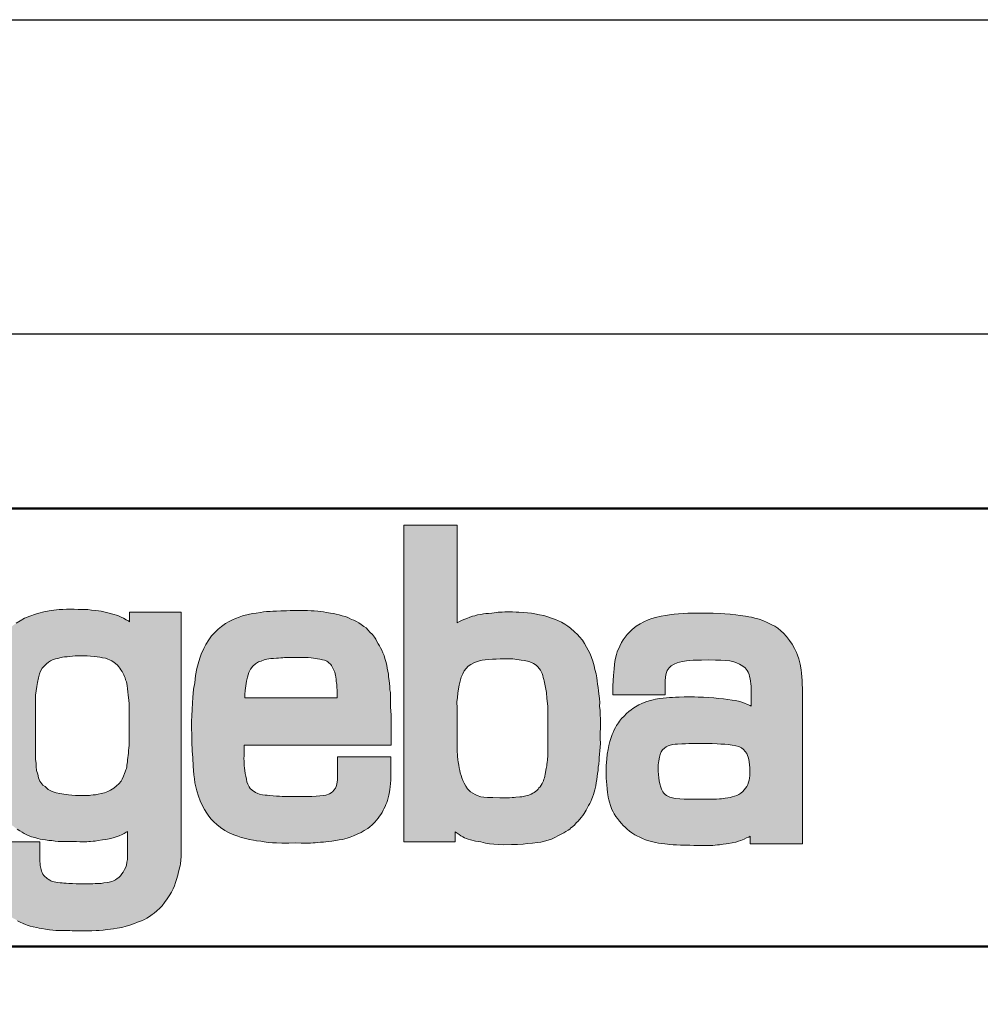
# Model space of a CAD drawing. Units: millimetres. Extents: x 8021 to 12476, y 1878 to 13163.
# Drawn here: x 8546 to 9070, y 4494 to 5032 of the extents above; entities that cross this region are included whole.
import ezdxf

# ---------------------------------------------------------------- set-up
doc = ezdxf.new("R2010")
doc.units = ezdxf.units.MM
doc.linetypes.add('AM_ISO02W050', pattern=[7.5, 6, -1.5])
doc.linetypes.add('AM_ISO02W050x2', pattern=[3.75, 3, -0.75])
for name, color, linetype, lineweight in [('AM_0', 7, 'Continuous', 50), ('AM_3a', 6, 'AM_ISO02W050', 25), ('AM_4', 3, 'Continuous', 25), ('Schriftzug', 50, 'Continuous', 0)]:
    doc.layers.add(name, color=color, linetype=linetype, lineweight=lineweight)
doc.layers.add('AM_VIEWS', color=1, linetype='Continuous', lineweight=25, plot=False)

# ---------------------------------------------------------------- blocks, each defined once
blk = doc.blocks.new('Schriftzug Mageba')
at = {"layer": 'Schriftzug'}
h = blk.add_hatch(color=256, dxfattribs=at)
h.paths.add_polyline_path([(368.47, -2.07), (349.93, -2.07), (349.93, 112.63), (369.15, 112.63), (369.15, 77.2), (370.06, 77.68), (370.82, 78.1), (371.59, 78.45), (372.67, 78.83), (373.75, 79.25), (374.69, 79.6), (375.56, 79.81), (376.6, 80.09), (377.72, 80.3), (378.69, 80.47), (379.6, 80.61), (380.57, 80.68), (381.76, 80.78), (382.56, 80.92), (383.36, 80.99), (384.09, 81.13), (385.45, 81.13), (386.43, 81.24), (387.5, 81.24), (388.41, 81.2), (389.28, 81.2), (390.6, 81.13), (391.58, 81.06), (393.25, 80.99), (394.7, 80.91), (396.05, 80.74), (397.26, 80.49), (399.04, 80.16), (400.56, 79.86), (402.07, 79.4), (403.74, 78.79), (404.76, 78.44), (405.83, 78.02), (406.92, 77.51), (408.16, 76.76), (409.29, 76.08), (410.26, 75.33), (411.65, 74.02), (412.74, 72.97), (413.53, 72.15), (414.54, 70.91), (415.29, 69.75), (416.04, 68.47), (416.68, 67.35), (417.31, 66.07), (417.88, 64.71), (418.34, 63.32), (418.8, 61.71), (419.07, 60.38), (419.46, 58.73), (419.73, 57.28), (419.93, 56.26), (420.03, 55.07), (420.19, 53.81), (420.39, 52.56), (420.49, 51.54), (420.68, 49.81), (420.84, 48.39), (420.78, 47.04), (420.94, 45.5), (420.91, 44.38), (421.1, 41.93), (421.03, 39.38), (420.95, 37.28), (420.95, 35.26), (421.1, 33.61), (420.95, 32.11), (420.87, 30.99), (420.75, 29.57), (420.57, 28.44), (420.57, 27.44), (420.46, 26.11), (420.25, 24.98), (420.19, 23.8), (420.01, 22.68), (419.83, 21.58), (419.72, 20.46), (419.48, 19.32), (419.39, 18.18), (419.01, 16.76), (418.82, 15.96), (418.55, 15.04), (418.23, 14.15), (417.92, 13.44), (417.54, 12.53), (417.19, 11.79), (416.79, 11.09), (416.3, 10.15), (415.9, 9.42), (415.49, 8.73), (415.18, 8.17), (414.66, 7.44), (414.05, 6.7), (413.59, 6.09), (412.89, 5.33), (412.4, 4.87), (411.89, 4.33), (411.66, 3.94), (411.19, 3.64), (410.92, 3.3), (410.38, 2.96), (409.95, 2.56), (409.42, 2.2), (408.48, 1.62), (407.78, 1.14), (407.09, 0.76), (405.9, 0.17), (404.55, -0.54), (403.35, -1.08), (402.17, -1.48), (400.8, -1.85), (399.52, -2.15), (398.25, -2.36), (396.45, -2.55), (394.69, -2.71), (393.07, -2.93), (391.01, -3.02), (388.85, -3.06), (386.02, -3.15), (384.05, -3.06), (380.95, -2.79), (379.47, -2.53), (377.71, -2.12), (375.87, -1.81), (374.08, -1.36), (373.17, -1.06), (372.46, -0.84), (371.87, -0.59), (371.21, -0.23), (370.56, 0.09), (369.89, 0.54), (369.15, 1.09), (368.45, 1.54)])
h.paths.add_polyline_path([(369.17, 46.35), (369.11, 48.67), (369.28, 50.24), (369.48, 51.78), (369.68, 53.3), (369.94, 54.64), (370.24, 56.09), (370.65, 57.62), (371.2, 58.73), (371.74, 59.87), (372.49, 60.75), (373.22, 61.53), (374.13, 62.15), (375.19, 62.74), (376.17, 63.08), (377.23, 63.42), (378.24, 63.73), (379.28, 63.88), (380.39, 63.99), (382, 64.12), (383.29, 64.14), (384.79, 64.17), (386.37, 64.17), (387.91, 64.21), (389.29, 64.17), (390.79, 63.96), (391.6, 63.87), (392.42, 63.74), (393.62, 63.57), (395.12, 63.23), (396.06, 62.93), (396.87, 62.46), (397.77, 61.88), (398.41, 61.29), (398.86, 60.73), (399.31, 60.1), (399.66, 59.62), (399.96, 58.95), (400.17, 58.15), (400.38, 57.49), (400.61, 56.74), (400.72, 56.29), (400.81, 55.62), (400.96, 55.03), (401.15, 53.88), (401.52, 52.02), (401.67, 49.89), (401.88, 47.98), (402.03, 46.89), (402.03, 45.7), (402.03, 29.53), (402.04, 28.68), (401.94, 28.05), (401.86, 27.5), (401.83, 26.79), (401.71, 25.96), (401.62, 25.42), (401.56, 24.94), (401.46, 24.46), (401.35, 23.87), (401.23, 23.04), (401.09, 22.41), (400.97, 21.67), (400.78, 21.12), (400.63, 20.61), (400.41, 20.01), (400.2, 19.49), (399.92, 18.99), (399.65, 18.45), (399.21, 17.88), (398.82, 17.45), (398.47, 17), (397.99, 16.47), (397.57, 16.13), (397.04, 15.79), (396.56, 15.51), (395.93, 15.19), (395.13, 14.86), (394.53, 14.7), (393.55, 14.41), (392.59, 14.22), (391.87, 14.17), (390.43, 14.08), (389.79, 14.03), (389.09, 13.95), (388.17, 13.88), (386.38, 13.87), (384.62, 13.9), (382.1, 13.94), (380.18, 13.98), (378.88, 14.14), (377.74, 14.26), (376.44, 14.73), (375.66, 15.08), (374.83, 15.59), (374.01, 16.03), (373.42, 16.65), (372.96, 17.13), (372.37, 18.1), (371.71, 19.13), (371.24, 20.16), (370.84, 21.13), (370.65, 21.97), (370.28, 22.94), (370.18, 23.79), (369.93, 24.69), (369.77, 25.66), (369.59, 26.85), (369.44, 27.61), (369.31, 28.93), (369.17, 31.14)], flags=16)
h = blk.add_hatch(color=256, dxfattribs=at)
h.paths.add_polyline_path([(206.03, 74.3), (205, 73.16), (203.86, 71.68), (202.98, 70.39), (201.92, 68.72), (201.03, 67.08), (200.16, 64.96), (199.45, 62.84), (198.98, 60.75), (198.55, 58.71), (198.08, 56.51), (197.84, 54.12), (197.57, 51.92), (197.49, 49.72), (197.29, 46.58), (197.25, 44.37), (197.17, 41.16), (197.29, 38.39), (197.41, 35.42), (197.33, 33.09), (197.43, 30.71), (197.59, 28.52), (197.79, 26.27), (197.98, 24.38), (198.37, 22.16), (198.72, 20.23), (199.28, 18.03), (199.67, 16.63), (200.19, 15.15), (200.74, 13.81), (201.43, 12.2), (202.25, 10.6), (203.44, 8.81), (204.44, 7.47), (205.53, 6.26), (206.51, 5.29), (207.27, 4.53), (208, 3.94), (209.07, 3.12), (209.92, 2.46), (210.9, 1.86), (211.67, 1.39), (212.45, 0.93), (213.4, 0.42), (214.18, 0.11), (215.08, -0.21), (215.63, -0.38), (216.24, -0.57), (217.38, -0.84), (218.28, -1.08), (219.23, -1.23), (220.13, -1.37), (221.37, -1.54), (222.46, -1.64), (223.7, -1.79), (224.72, -1.91), (225.69, -1.93), (226.63, -1.95), (227.83, -1.97), (229.26, -1.95), (230.24, -1.99), (231.36, -1.99), (232.56, -2.03), (233.62, -2.03), (234.66, -2.05), (235.16, -2.03), (235.84, -1.99), (236.45, -1.93), (237.38, -1.87), (238.09, -1.81), (239.22, -1.63), (240.76, -1.41), (242.04, -1.23), (243.25, -0.97), (244.6, -0.6), (245.78, -0.28), (246.87, 0.09), (247.86, 0.53), (248.63, 0.97), (249.33, 1.41), (249.79, 1.66), (249.79, -8.48), (249.62, -9.42), (249.42, -10.53), (249.22, -11.22), (248.76, -12.16), (248.27, -13.05), (247.79, -13.7), (247.34, -14.38), (246.69, -14.95), (246.16, -15.42), (245.45, -15.8), (244.77, -16.25), (244.12, -16.45), (243.2, -16.69), (242.43, -16.87), (241.31, -16.99), (240.36, -17.13), (239.35, -17.22), (238.14, -17.22), (237.28, -17.28), (236.4, -17.25), (235.24, -17.31), (234, -17.31), (232.76, -17.28), (231.28, -17.25), (229.92, -17.19), (228.62, -17.13), (227.66, -17.1), (226.84, -17.03), (226.24, -16.98), (225.42, -16.94), (224.55, -16.84), (223.29, -16.6), (222.6, -16.43), (222.04, -16.21), (221.68, -16.02), (221.15, -15.63), (220.76, -15.42), (220.47, -15.15), (219.87, -14.62), (219.56, -14.26), (219.24, -13.75), (218.95, -13.2), (218.76, -12.69), (218.59, -12.16), (218.47, -11.61), (218.35, -11.18), (218.28, -10.62), (218.21, -9.95), (218.16, -9.25), (218.12, -8.6), (218.12, -2.13), (199.13, -2.13), (199.13, -10.61), (199.22, -12.8), (199.4, -14.83), (199.59, -15.71), (199.66, -16.85), (199.88, -17.83), (200.14, -18.71), (200.43, -19.55), (200.87, -20.51), (201.42, -21.82), (202.08, -23.03), (202.48, -23.73), (203.17, -24.75), (204.16, -25.88), (205.12, -26.87), (205.92, -27.7), (206.47, -28.19), (207.13, -28.82), (207.79, -29.36), (208.58, -29.83), (209.36, -30.24), (210.04, -30.67), (211.02, -31.16), (212.06, -31.71), (212.94, -32.08), (213.48, -32.27), (214.56, -32.59), (215.67, -32.86), (216.96, -33.13), (217.82, -33.31), (218.88, -33.53), (220.14, -33.74), (221.59, -33.92), (222.76, -34.1), (223.88, -34.16), (224.81, -34.19), (226.23, -34.19), (227.97, -34.22), (229.01, -34.23), (229.82, -34.26), (233.67, -34.26), (235.26, -34.32), (236.92, -34.29), (238.45, -34.23), (239.58, -34.2), (241.08, -34.11), (242.42, -33.87), (243.71, -33.71), (244.83, -33.54), (246.15, -33.31), (247.74, -33.05), (249.33, -32.68), (250.65, -32.32), (252.33, -31.69), (253.52, -31.23), (254.94, -30.64), (255.94, -30.24), (256.86, -29.68), (257.85, -29.15), (258.81, -28.46), (259.54, -27.89), (260.42, -27.12), (261.55, -26.12), (262.35, -25.28), (263.23, -24.07), (264.16, -22.75), (264.96, -21.6), (265.81, -20.26), (266.4, -19.13), (266.85, -18.05), (267.24, -16.84), (267.57, -15.78), (268.05, -14.13), (268.34, -12.97), (268.56, -12.15), (268.72, -11.44), (268.85, -10.8), (269.01, -10.06), (269.2, -8.68), (269.28, -7.35), (269.28, 81.1), (250.55, 81.1), (250.55, 77.64), (250.16, 77.91), (249.31, 78.37), (248.36, 78.96), (247.54, 79.35), (246.29, 79.84), (244.52, 80.33), (243.15, 80.79), (241.8, 81.15), (240.31, 81.41), (239.34, 81.57), (238.23, 81.76), (236.8, 81.89), (235.51, 82.02), (234.37, 82.07), (233.02, 82.1), (231.97, 82.13), (230.57, 82.15), (227.71, 82.15), (226.42, 82.07), (225.08, 82.02), (223.14, 81.87), (221.51, 81.64), (219.57, 81.22), (217.71, 80.77), (216.49, 80.42), (214.51, 79.63), (212.61, 78.94), (210.97, 77.95), (209.49, 77.12), (207.81, 75.82)])
h.paths.add_polyline_path([(221.27, 62.95), (221.99, 63.44), (222.74, 63.82), (223.75, 64.19), (224.58, 64.38), (225.36, 64.6), (226.3, 64.79), (227.09, 64.9), (227.99, 64.98), (228.93, 65.09), (229.94, 65.17), (230.95, 65.24), (231.93, 65.28), (233.01, 65.32), (234.03, 65.28), (235.19, 65.24), (236.43, 65.2), (237.74, 65.09), (238.87, 64.94), (239.88, 64.83), (240.85, 64.6), (241.83, 64.42), (242.69, 64.14), (243.38, 63.86), (244.16, 63.45), (244.96, 62.92), (245.51, 62.48), (246.18, 61.93), (246.76, 61.32), (247.06, 60.85), (247.48, 60.19), (247.87, 59.58), (248.25, 58.86), (248.48, 58.41), (248.78, 57.83), (248.95, 57.28), (249.17, 56.59), (249.42, 55.9), (249.58, 55.21), (249.72, 54.43), (249.83, 53.45), (249.97, 52.09), (250.08, 51.13), (250.22, 50.02), (250.29, 49.27), (250.43, 47.95), (250.43, 33.98), (250.44, 32.85), (250.33, 31.93), (250.22, 31.04), (250.16, 30.05), (250.07, 29.14), (249.98, 28.46), (249.9, 27.64), (249.81, 26.9), (249.71, 26.28), (249.64, 25.63), (249.55, 25.12), (249.46, 24.54), (249.23, 23.94), (249.02, 23.32), (248.78, 22.66), (248.41, 21.68), (247.92, 20.61), (247.51, 19.87), (246.69, 18.93), (245.87, 18.15), (244.88, 17.41), (243.69, 16.63), (242.7, 16.18), (241.51, 15.68), (240.28, 15.4), (239.17, 15.19), (238.23, 14.99), (237.36, 14.89), (236.58, 14.79), (236.06, 14.74), (235.16, 14.67), (234.18, 14.67), (233.36, 14.69), (232.11, 14.67), (230.98, 14.69), (229.68, 14.84), (228.5, 14.89), (227.75, 15.04), (226.8, 15.14), (225.3, 15.4), (224.03, 15.62), (222.97, 16.07), (222.14, 16.4), (221.15, 16.9), (219.98, 17.95), (219.15, 18.5), (218.1, 19.94), (217.66, 21.1), (217.33, 22.43), (216.94, 23.7), (216.77, 25.2), (216.72, 26.47), (216.5, 27.69), (216.52, 28.47), (216.53, 28.96), (216.53, 49.37), (216.58, 51.07), (216.81, 52.64), (217.07, 54.19), (217.26, 55.63), (217.64, 57.37), (218.01, 58.72), (218.39, 59.73), (218.99, 60.78), (219.7, 61.6), (220.52, 62.35)], flags=16)
h = blk.add_hatch(color=256, dxfattribs=at)
h.paths.add_polyline_path([(325.74, 50.04), (292.34, 50.04), (292.34, 51.28), (292.46, 52.72), (292.7, 54.46), (292.95, 56.07), (293.25, 57.53), (293.78, 59.21), (294.4, 60.43), (295.2, 61.51), (296.18, 62.44), (297.28, 63.06), (298.24, 63.4), (299.36, 63.81), (300.32, 64.03), (301.06, 64.17), (301.78, 64.31), (302.74, 64.38), (303.74, 64.44), (304.56, 64.49), (305.32, 64.54), (306.13, 64.57), (306.65, 64.63), (307.42, 64.63), (315.2, 64.66), (316.32, 64.61), (317.18, 64.48), (318.03, 64.34), (318.63, 64.24), (319.48, 64.06), (319.97, 63.98), (320.48, 63.85), (321.16, 63.66), (321.53, 63.54), (322.03, 63.33), (322.35, 63.11), (322.65, 62.89), (322.9, 62.65), (323.17, 62.41), (323.42, 62.12), (323.66, 61.8), (323.96, 61.26), (324.18, 60.86), (324.43, 60.4), (324.67, 59.86), (324.86, 59.34), (325, 58.83), (325.17, 58.21), (325.27, 57.64), (325.39, 56.69), (325.44, 56.04), (325.49, 55.56), (325.57, 54.88), (325.64, 53.82), (325.71, 52.84), (325.74, 51.91), (325.73, 50.81)], flags=16)
h.paths.add_polyline_path([(325.92, 28.72), (345.13, 28.72), (345.13, 20.23), (345.08, 19.1), (344.98, 17.82), (344.83, 16.89), (344.73, 16.01), (344.48, 14.88), (344.24, 13.84), (343.96, 12.93), (343.72, 12.17), (343.42, 11.45), (343.11, 10.75), (342.69, 9.93), (342.39, 9.35), (341.99, 8.59), (341.57, 7.87), (341.02, 7.2), (340.56, 6.53), (339.96, 5.8), (339.36, 5.06), (338.37, 4.08), (337.59, 3.4), (336.85, 2.76), (335.56, 2.04), (334.4, 1.3), (333.04, 0.65), (331.72, 0.14), (330.47, -0.36), (329.35, -0.77), (327.72, -1.18), (326.5, -1.38), (325.27, -1.62), (323.85, -1.86), (322.57, -1.99), (321.68, -2.09), (320.81, -2.19), (319.77, -2.23), (318.76, -2.33), (317.82, -2.4), (317.1, -2.5), (316.08, -2.59), (314.18, -2.57), (312.7, -2.57), (310.7, -2.5), (308.22, -2.6), (305.67, -2.54), (303.77, -2.43), (302.35, -2.4), (300.82, -2.27), (299.36, -2.13), (298.11, -1.89), (296.51, -1.69), (295.43, -1.51), (293.95, -1.21), (292.69, -0.87), (291.03, -0.49), (289.75, -0.01), (288.33, 0.47), (286.69, 1.22), (285.08, 2), (283.53, 3.12), (282.22, 4.17), (281.09, 5.21), (280.18, 6.12), (279.32, 7.17), (278.52, 8.34), (277.74, 9.58), (276.91, 11.18), (276.18, 12.83), (275.56, 14.47), (274.97, 16.41), (274.61, 17.88), (274.24, 19.23), (274.06, 20.73), (273.88, 22.23), (273.59, 25.35), (273.45, 28.3), (273.23, 30.93), (273.18, 34.14), (273.14, 36.42), (273.05, 39.36), (272.96, 41.64), (273.14, 43.51), (273.22, 45.85), (273.38, 48.28), (273.49, 50.22), (273.75, 53.17), (274.17, 55.54), (274.49, 58.18), (274.91, 60.65), (275.38, 62.34), (276.02, 64.49), (276.54, 65.92), (277.44, 67.89), (278.18, 69.34), (279.23, 71.03), (280.28, 72.55), (281.33, 73.63), (282.61, 74.99), (283.86, 75.86), (285.28, 76.98), (286.64, 77.72), (287.89, 78.3), (288.97, 78.77), (290.29, 79.28), (291.47, 79.72), (293.98, 80.39), (295.23, 80.59), (296.41, 80.76), (297.94, 81.02), (299.06, 81.17), (300.18, 81.29), (301.44, 81.37), (302.49, 81.46), (303.8, 81.51), (305.32, 81.56), (306.28, 81.61), (307.43, 81.64), (308.79, 81.69), (309.94, 81.71), (310.93, 81.74), (312.62, 81.71), (314.03, 81.69), (314.98, 81.66), (316.3, 81.63), (317.46, 81.57), (318.81, 81.5), (319.81, 81.31), (320.75, 81.25), (321.94, 80.99), (323.36, 80.73), (324.42, 80.57), (325.36, 80.35), (326.48, 80.09), (327.61, 79.8), (328.64, 79.51), (329.35, 79.25), (330.13, 78.93), (330.96, 78.51), (331.8, 78.16), (332.7, 77.7), (333.54, 77.19), (334.46, 76.64), (335.45, 75.97), (336.2, 75.38), (336.98, 74.61), (337.57, 73.88), (338.53, 73), (339.23, 72.04), (339.71, 71.34), (340.14, 70.51), (340.65, 69.68), (341.13, 68.96), (341.45, 68.24), (341.88, 67.3), (342.29, 66.34), (342.73, 65.36), (342.99, 64.37), (343.32, 63.2), (343.68, 61.88), (343.87, 60.86), (344.09, 59.72), (344.31, 58.66), (344.38, 57.71), (344.53, 56.39), (344.64, 55.26), (344.78, 54.16), (344.86, 52.99), (345.04, 51.96), (345.11, 50.67), (345.07, 48.48), (345.11, 46.72), (345.25, 43.89), (345.3, 42.03), (345.3, 38.88), (345.25, 37.02), (345.25, 35.12), (345.25, 32.89), (292.04, 32.89), (292.04, 29.02), (292, 28.05), (292.06, 27.09), (292.06, 26.3), (292.13, 25.57), (292.19, 24.55), (292.27, 23.79), (292.47, 22.67), (292.66, 21.68), (292.89, 20.63), (293.08, 19.69), (293.42, 18.77), (293.86, 17.88), (294.3, 17.28), (294.98, 16.65), (296.22, 15.76), (296.99, 15.47), (297.66, 15.23), (298.76, 14.98), (299.63, 14.85), (300.45, 14.77), (301.42, 14.66), (302.52, 14.54), (303.75, 14.47), (304.85, 14.43), (305.82, 14.39), (307.21, 14.35), (308.58, 14.32), (310.35, 14.32), (312, 14.32), (313.52, 14.3), (315.02, 14.37), (316.62, 14.35), (318.09, 14.42), (319.51, 14.58), (320.7, 14.68), (321.59, 14.83), (322.93, 15.26), (323.57, 15.72), (324.15, 16.1), (324.6, 16.63), (325.19, 17.36), (325.42, 17.92), (325.67, 18.81), (325.87, 20.41)])
h = blk.add_hatch(color=256, dxfattribs=at)
h.paths.add_polyline_path([(494.22, 52.14), (494.1, 56.3), (493.89, 59.05), (493.69, 60.18), (493.35, 62.24), (492.9, 64.17), (492.44, 65.54), (492.02, 66.45), (491.33, 67.89), (490.46, 69.47), (489.56, 70.88), (488.41, 72.31), (487.3, 73.46), (486.41, 74.37), (485.26, 75.28), (484.15, 75.99), (482.85, 76.68), (481.47, 77.34), (479.92, 78.03), (478.59, 78.53), (476.99, 78.98), (475.74, 79.24), (474.77, 79.42), (473.64, 79.7), (471.68, 79.89), (470.1, 80.11), (468.01, 80.33), (466.13, 80.51), (464.41, 80.61), (461.85, 80.71), (459.15, 80.73), (456.42, 80.75), (452.75, 80.69), (451.01, 80.59), (449.3, 80.51), (447.76, 80.37), (446.12, 80.17), (444.63, 79.95), (443, 79.64), (440.96, 79.2), (439.63, 78.76), (438.31, 78.29), (436.76, 77.62), (435.42, 76.92), (434.05, 75.99), (432.53, 74.8), (431.56, 73.89), (430.72, 72.96), (430.03, 72.05), (429.35, 71.11), (428.71, 70.14), (428.04, 68.8), (427.16, 66.68), (426.89, 65.8), (426.55, 64.44), (426.33, 63.23), (426.21, 62.16), (426.05, 60.55), (425.82, 58.14), (425.72, 56.37), (425.54, 54.35), (425.58, 51.18), (444.55, 51.18), (444.55, 56.16), (444.6, 57.7), (444.84, 58.91), (445.23, 60), (445.95, 60.95), (446.66, 61.64), (447.73, 62.28), (448.8, 62.79), (449.73, 63.03), (450.82, 63.23), (452.17, 63.43), (453.4, 63.58), (454.61, 63.68), (457.63, 63.76), (460.09, 63.82), (462.67, 63.76), (464.7, 63.7), (466.47, 63.56), (467.87, 63.43), (469.32, 63.11), (470.29, 62.77), (471.4, 62.3), (472.57, 61.58), (473.44, 60.91), (474.16, 60), (474.54, 59.34), (474.86, 58.57), (475.06, 57.86), (475.28, 56.99), (475.42, 56.1), (475.56, 55.2), (475.67, 54.33), (475.67, 47.03), (475.26, 47.27), (474.31, 47.72), (473.24, 48.18), (472.3, 48.47), (471, 48.83), (469.87, 49.11), (468.72, 49.29), (467.15, 49.52), (465.58, 49.72), (463.81, 49.88), (462.14, 50.04), (460.16, 50.16), (458.42, 50.26), (456.49, 50.36), (455.18, 50.38), (453.27, 50.44), (451.35, 50.42), (449.53, 50.36), (448.26, 50.32), (447.13, 50.24), (446.05, 50.16), (444.96, 50.08), (443.83, 49.94), (442.42, 49.78), (441.05, 49.56), (440.1, 49.37), (438.75, 48.97), (437.55, 48.57), (436.08, 48.02), (434.91, 47.52), (433.74, 46.87), (432.83, 46.2), (432.2, 45.76), (431.37, 45.07), (430.55, 44.37), (429.7, 43.48), (428.73, 42.55), (428.01, 41.68), (427.58, 41.08), (426.92, 40.07), (426.5, 39.36), (426.03, 38.43), (425.63, 37.48), (425.35, 36.74), (424.98, 35.77), (424.48, 34.29), (424.1, 32.86), (423.81, 31.33), (423.55, 29.69), (423.37, 27.89), (423.19, 25.59), (423.11, 24.34), (423.09, 23.19), (423.11, 22.08), (423.17, 20.99), (423.25, 19.82), (423.35, 18.58), (423.47, 17.17), (423.61, 15.84), (423.73, 15.03), (423.91, 14.12), (424.14, 13.13), (424.38, 12.3), (424.72, 11.07), (425.23, 9.68), (425.65, 8.81), (426.07, 8.06), (426.64, 7.14), (427.24, 6.33), (427.97, 5.38), (428.66, 4.59), (429.34, 3.82), (430.03, 3.18), (430.75, 2.53), (431.56, 1.84), (432.49, 1.14), (433.56, 0.47), (434.26, 0.05), (435.29, -0.44), (436.25, -0.9), (437.42, -1.37), (438.64, -1.77), (440.09, -2.11), (441, -2.27), (442.13, -2.54), (443.2, -2.74), (444.43, -2.86), (445.31, -2.96), (446.06, -3.06), (447.38, -3.16), (448.61, -3.22), (450.09, -3.3), (452.02, -3.34), (453.45, -3.34), (454.9, -3.38), (456.23, -3.39), (457.78, -3.41), (459.1, -3.45), (459.98, -3.45), (460.77, -3.41), (461.72, -3.39), (462.59, -3.32), (463.45, -3.22), (464.14, -3.18), (464.79, -3.06), (465.48, -2.98), (466.55, -2.82), (467.46, -2.7), (468.75, -2.48), (470.06, -2.25), (471.11, -1.89), (471.9, -1.57), (473.09, -1.12), (473.98, -0.68), (474.74, -0.36), (475.23, -0.03), (475.23, -2.8), (494.22, -2.8)])
h.paths.add_polyline_path([(442.61, 18.98), (442.37, 20.07), (442.21, 21.15), (442.04, 22.36), (441.99, 23.5), (441.92, 24.09), (441.94, 24.51), (441.94, 24.54), (442.02, 25.75), (442.18, 27.2), (442.4, 28.54), (442.64, 29.61), (443.01, 30.46), (443.59, 31.27), (444.28, 31.87), (444.89, 32.3), (445.56, 32.64), (446.35, 32.9), (447.3, 33.13), (448.13, 33.25), (448.95, 33.29), (450.52, 33.39), (451.91, 33.46), (453.05, 33.51), (454.43, 33.55), (455.98, 33.59), (457.4, 33.59), (458.81, 33.59), (460.4, 33.55), (461.47, 33.48), (463.27, 33.37), (464.69, 33.35), (466.12, 33.27), (467.28, 33.19), (468.81, 32.98), (470.08, 32.72), (471.13, 32.4), (472.09, 31.95), (472.88, 31.32), (473.51, 30.66), (474.01, 29.94), (474.36, 29.15), (474.59, 28.57), (474.81, 27.7), (474.89, 26.89), (475.03, 25.81), (475.11, 24.67), (475.18, 23.7), (475.18, 22.85), (475.13, 21.95), (474.99, 21.03), (474.89, 20.22), (474.68, 19.49), (474.42, 18.74), (474.03, 17.91), (473.62, 17.32), (473.15, 16.72), (472.58, 16.12), (471.88, 15.55), (471.15, 15.06), (470.48, 14.75), (469.65, 14.46), (468.77, 14.18), (467.99, 14), (467.16, 13.84), (466.22, 13.75), (465.47, 13.63), (464.86, 13.54), (464.14, 13.44), (463.1, 13.41), (461.94, 13.36), (460.69, 13.35), (458.79, 13.32), (457.17, 13.32), (455.76, 13.32), (454.14, 13.37), (451.37, 13.39), (449.84, 13.46), (448.18, 13.65), (447.19, 13.82), (446.18, 14.1), (445.45, 14.43), (445.03, 14.75), (444.56, 15.08), (444.02, 15.6), (443.67, 16.07), (443.18, 17.02), (442.94, 17.73)], flags=16)
for points in [[(368.47, -2.07), (349.93, -2.07), (349.93, 112.63), (369.15, 112.63), (369.15, 77.2), (370.06, 77.68), (370.82, 78.1), (371.59, 78.45), (372.67, 78.83), (373.75, 79.25), (374.69, 79.6), (375.56, 79.81), (376.6, 80.09), (377.72, 80.3), (378.69, 80.47), (379.6, 80.61), (380.57, 80.68), (381.76, 80.78), (382.56, 80.92), (383.36, 80.99), (384.09, 81.13), (385.45, 81.13), (386.43, 81.24), (387.5, 81.24), (388.41, 81.2), (389.28, 81.2), (390.6, 81.13), (391.58, 81.06), (393.25, 80.99), (394.7, 80.91), (396.05, 80.74), (397.26, 80.49), (399.04, 80.16), (400.56, 79.86), (402.07, 79.4), (403.74, 78.79), (404.76, 78.44), (405.83, 78.02), (406.92, 77.51), (408.16, 76.76), (409.29, 76.08), (410.26, 75.33), (411.65, 74.02), (412.74, 72.97), (413.53, 72.15), (414.54, 70.91), (415.29, 69.75), (416.04, 68.47), (416.68, 67.35), (417.31, 66.07), (417.88, 64.71), (418.34, 63.32), (418.8, 61.71), (419.07, 60.38), (419.46, 58.73), (419.73, 57.28), (419.93, 56.26), (420.03, 55.07), (420.19, 53.81), (420.39, 52.56), (420.49, 51.54), (420.68, 49.81), (420.84, 48.39), (420.78, 47.04), (420.94, 45.5), (420.91, 44.38), (421.1, 41.93), (421.03, 39.38), (420.95, 37.28), (420.95, 35.26), (421.1, 33.61), (420.95, 32.11), (420.87, 30.99), (420.75, 29.57), (420.57, 28.44), (420.57, 27.44), (420.46, 26.11), (420.25, 24.98), (420.19, 23.8), (420.01, 22.68), (419.83, 21.58), (419.72, 20.46), (419.48, 19.32), (419.39, 18.18), (419.01, 16.76), (418.82, 15.96), (418.55, 15.04), (418.23, 14.15), (417.92, 13.44), (417.54, 12.53), (417.19, 11.79), (416.79, 11.09), (416.3, 10.15), (415.9, 9.42), (415.49, 8.73), (415.18, 8.17), (414.66, 7.44), (414.05, 6.7), (413.59, 6.09), (412.89, 5.33), (412.4, 4.87), (411.89, 4.33), (411.66, 3.94), (411.19, 3.64), (410.92, 3.3), (410.38, 2.96), (409.95, 2.56), (409.42, 2.2), (408.48, 1.62), (407.78, 1.14), (407.09, 0.76), (405.9, 0.17), (404.55, -0.54), (403.35, -1.08), (402.17, -1.48), (400.8, -1.85), (399.52, -2.15), (398.25, -2.36), (396.45, -2.55), (394.69, -2.71), (393.07, -2.93), (391.01, -3.02), (388.85, -3.06), (386.02, -3.15), (384.05, -3.06), (380.95, -2.79), (379.47, -2.53), (377.71, -2.12), (375.87, -1.81), (374.08, -1.36), (373.17, -1.06), (372.46, -0.84), (371.87, -0.59), (371.21, -0.23), (370.56, 0.09), (369.89, 0.54), (369.15, 1.09), (368.45, 1.54)], [(325.92, 28.72), (345.13, 28.72), (345.13, 20.23), (345.08, 19.1), (344.98, 17.82), (344.83, 16.89), (344.73, 16.01), (344.48, 14.88), (344.24, 13.84), (343.96, 12.93), (343.72, 12.17), (343.42, 11.45), (343.11, 10.75), (342.69, 9.93), (342.39, 9.35), (341.99, 8.59), (341.57, 7.87), (341.02, 7.2), (340.56, 6.53), (339.96, 5.8), (339.36, 5.06), (338.37, 4.08), (337.59, 3.4), (336.85, 2.76), (335.56, 2.04), (334.4, 1.3), (333.04, 0.65), (331.72, 0.14), (330.47, -0.36), (329.35, -0.77), (327.72, -1.18), (326.5, -1.38), (325.27, -1.62), (323.85, -1.86), (322.57, -1.99), (321.68, -2.09), (320.81, -2.19), (319.77, -2.23), (318.76, -2.33), (317.82, -2.4), (317.1, -2.5), (316.08, -2.59), (314.18, -2.57), (312.7, -2.57), (310.7, -2.5), (308.22, -2.6), (305.67, -2.54), (303.77, -2.43), (302.35, -2.4), (300.82, -2.27), (299.36, -2.13), (298.11, -1.89), (296.51, -1.69), (295.43, -1.51), (293.95, -1.21), (292.69, -0.87), (291.03, -0.49), (289.75, -0.01), (288.33, 0.47), (286.69, 1.22), (285.08, 2), (283.53, 3.12), (282.22, 4.17), (281.09, 5.21), (280.18, 6.12), (279.32, 7.17), (278.52, 8.34), (277.74, 9.58), (276.91, 11.18), (276.18, 12.83), (275.56, 14.47), (274.97, 16.41), (274.61, 17.88), (274.24, 19.23), (274.06, 20.73), (273.88, 22.23), (273.59, 25.35), (273.45, 28.3), (273.23, 30.93), (273.18, 34.14), (273.14, 36.42), (273.05, 39.36), (272.96, 41.64), (273.14, 43.51), (273.22, 45.85), (273.38, 48.28), (273.49, 50.22), (273.75, 53.17), (274.17, 55.54), (274.49, 58.18), (274.91, 60.65), (275.38, 62.34), (276.02, 64.49), (276.54, 65.92), (277.44, 67.89), (278.18, 69.34), (279.23, 71.03), (280.28, 72.55), (281.33, 73.63), (282.61, 74.99), (283.86, 75.86), (285.28, 76.98), (286.64, 77.72), (287.89, 78.3), (288.97, 78.77), (290.29, 79.28), (291.47, 79.72), (293.98, 80.39), (295.23, 80.59), (296.41, 80.76), (297.94, 81.02), (299.06, 81.17), (300.18, 81.29), (301.44, 81.37), (302.49, 81.46), (303.8, 81.51), (305.32, 81.56), (306.28, 81.61), (307.43, 81.64), (308.79, 81.69), (309.94, 81.71), (310.93, 81.74), (312.62, 81.71), (314.03, 81.69), (314.98, 81.66), (316.3, 81.63), (317.46, 81.57), (318.81, 81.5), (319.81, 81.31), (320.75, 81.25), (321.94, 80.99), (323.36, 80.73), (324.42, 80.57), (325.36, 80.35), (326.48, 80.09), (327.61, 79.8), (328.64, 79.51), (329.35, 79.25), (330.13, 78.93), (330.96, 78.51), (331.8, 78.16), (332.7, 77.7), (333.54, 77.19), (334.46, 76.64), (335.45, 75.97), (336.2, 75.38), (336.98, 74.61), (337.57, 73.88), (338.53, 73), (339.23, 72.04), (339.71, 71.34), (340.14, 70.51), (340.65, 69.68), (341.13, 68.96), (341.45, 68.24), (341.88, 67.3), (342.29, 66.34), (342.73, 65.36), (342.99, 64.37), (343.32, 63.2), (343.68, 61.88), (343.87, 60.86), (344.09, 59.72), (344.31, 58.66), (344.38, 57.71), (344.53, 56.39), (344.64, 55.26), (344.78, 54.16), (344.86, 52.99), (345.04, 51.96), (345.11, 50.67), (345.07, 48.48), (345.11, 46.72), (345.25, 43.89), (345.3, 42.03), (345.3, 38.88), (345.25, 37.02), (345.25, 35.12), (345.25, 32.89), (292.04, 32.89), (292.04, 29.02), (292, 28.05), (292.06, 27.09), (292.06, 26.3), (292.13, 25.57), (292.19, 24.55), (292.27, 23.79), (292.47, 22.67), (292.66, 21.68), (292.89, 20.63), (293.08, 19.69), (293.42, 18.77), (293.86, 17.88), (294.3, 17.28), (294.98, 16.65), (296.22, 15.76), (296.99, 15.47), (297.66, 15.23), (298.76, 14.98), (299.63, 14.85), (300.45, 14.77), (301.42, 14.66), (302.52, 14.54), (303.75, 14.47), (304.85, 14.43), (305.82, 14.39), (307.21, 14.35), (308.58, 14.32), (310.35, 14.32), (312, 14.32), (313.52, 14.3), (315.02, 14.37), (316.62, 14.35), (318.09, 14.42), (319.51, 14.58), (320.7, 14.68), (321.59, 14.83), (322.93, 15.26), (323.57, 15.72), (324.15, 16.1), (324.6, 16.63), (325.19, 17.36), (325.42, 17.92), (325.67, 18.81), (325.87, 20.41)], [(216.53, 28.96), (216.53, 49.37), (216.58, 51.07), (216.81, 52.64), (217.07, 54.19), (217.26, 55.63), (217.64, 57.37), (218.01, 58.72), (218.39, 59.73), (218.99, 60.78), (219.7, 61.6), (220.52, 62.35), (221.27, 62.95), (221.99, 63.44), (222.74, 63.82), (223.75, 64.19), (224.58, 64.38), (225.36, 64.6), (226.3, 64.79), (227.09, 64.9), (227.99, 64.98), (228.93, 65.09), (229.94, 65.17), (230.95, 65.24), (231.93, 65.28), (233.01, 65.32), (234.03, 65.28), (235.19, 65.24), (236.43, 65.2), (237.74, 65.09), (238.87, 64.94), (239.88, 64.83), (240.85, 64.6), (241.83, 64.42), (242.69, 64.14), (243.38, 63.86), (244.16, 63.45), (244.96, 62.92), (245.51, 62.48), (246.18, 61.93), (246.76, 61.32), (247.06, 60.85), (247.48, 60.19), (247.87, 59.58), (248.25, 58.86), (248.48, 58.41), (248.78, 57.83), (248.95, 57.28), (249.17, 56.59), (249.42, 55.9), (249.58, 55.21), (249.72, 54.43), (249.83, 53.45), (249.97, 52.09), (250.08, 51.13), (250.22, 50.02), (250.29, 49.27), (250.43, 47.95), (250.43, 33.98), (250.44, 32.85), (250.33, 31.93), (250.22, 31.04), (250.16, 30.05), (250.07, 29.14), (249.98, 28.46), (249.9, 27.64), (249.81, 26.9), (249.71, 26.28), (249.64, 25.63), (249.55, 25.12), (249.46, 24.54), (249.23, 23.94), (249.02, 23.32), (248.78, 22.66), (248.41, 21.68), (247.92, 20.61), (247.51, 19.87), (246.69, 18.93), (245.87, 18.15), (244.88, 17.41), (243.69, 16.63), (242.7, 16.18), (241.51, 15.68), (240.28, 15.4), (239.17, 15.19), (238.23, 14.99), (237.36, 14.89), (236.58, 14.79), (236.06, 14.74), (235.16, 14.67), (234.18, 14.67), (233.36, 14.69), (232.11, 14.67), (230.98, 14.69), (229.68, 14.84), (228.5, 14.89), (227.75, 15.04), (226.8, 15.14), (225.3, 15.4), (224.03, 15.62), (222.97, 16.07), (222.14, 16.4), (221.15, 16.9), (219.98, 17.95), (219.15, 18.5), (218.1, 19.94), (217.66, 21.1), (217.33, 22.43), (216.94, 23.7), (216.77, 25.2), (216.72, 26.47), (216.5, 27.69), (216.52, 28.47)], [(325.74, 50.04), (292.34, 50.04), (292.34, 51.28), (292.46, 52.72), (292.7, 54.46), (292.95, 56.07), (293.25, 57.53), (293.78, 59.21), (294.4, 60.43), (295.2, 61.51), (296.18, 62.44), (297.28, 63.06), (298.24, 63.4), (299.36, 63.81), (300.32, 64.03), (301.06, 64.17), (301.78, 64.31), (302.74, 64.38), (303.74, 64.44), (304.56, 64.49), (305.32, 64.54), (306.13, 64.57), (306.65, 64.63), (307.42, 64.63), (315.2, 64.66), (316.32, 64.61), (317.18, 64.48), (318.03, 64.34), (318.63, 64.24), (319.48, 64.06), (319.97, 63.98), (320.48, 63.85), (321.16, 63.66), (321.53, 63.54), (322.03, 63.33), (322.35, 63.11), (322.65, 62.89), (322.9, 62.65), (323.17, 62.41), (323.42, 62.12), (323.66, 61.8), (323.96, 61.26), (324.18, 60.86), (324.43, 60.4), (324.67, 59.86), (324.86, 59.34), (325, 58.83), (325.17, 58.21), (325.27, 57.64), (325.39, 56.69), (325.44, 56.04), (325.49, 55.56), (325.57, 54.88), (325.64, 53.82), (325.71, 52.84), (325.74, 51.91), (325.73, 50.81)]]:
    blk.add_lwpolyline(points, close=True, dxfattribs=at)
for points in [[(269.28, 81.1), (269.28, -7.35), (269.2, -8.68), (269.01, -10.06), (268.85, -10.8), (268.72, -11.44), (268.56, -12.15), (268.34, -12.97), (268.05, -14.13), (267.57, -15.78), (267.24, -16.84), (266.85, -18.05), (266.4, -19.13), (265.81, -20.26), (264.96, -21.6), (264.16, -22.75), (263.23, -24.07), (262.35, -25.28), (261.55, -26.12), (260.42, -27.12), (259.54, -27.89), (258.81, -28.46), (257.85, -29.15), (256.86, -29.68), (255.94, -30.24), (254.94, -30.64), (253.52, -31.23), (252.33, -31.69), (250.65, -32.32), (249.33, -32.68), (247.74, -33.05), (246.15, -33.31), (244.83, -33.54), (243.71, -33.71), (242.42, -33.87), (241.08, -34.11), (239.58, -34.2), (238.45, -34.23), (236.92, -34.29), (235.26, -34.32), (233.67, -34.26), (231.73, -34.26), (229.82, -34.26), (229.01, -34.23), (227.97, -34.22), (226.23, -34.19), (224.81, -34.19), (223.88, -34.16), (222.76, -34.1), (221.59, -33.92), (220.14, -33.74), (218.88, -33.53), (217.82, -33.31), (216.96, -33.13), (215.67, -32.86), (214.56, -32.59), (213.48, -32.27), (212.94, -32.08), (212.06, -31.71), (211.02, -31.16), (210.04, -30.67)], [(199.13, -2.13), (218.12, -2.13), (218.12, -8.6), (218.16, -9.25), (218.21, -9.95), (218.28, -10.62), (218.35, -11.18), (218.47, -11.61), (218.59, -12.16), (218.76, -12.69), (218.95, -13.2), (219.24, -13.75), (219.56, -14.26), (219.87, -14.62), (220.47, -15.15), (220.76, -15.42), (221.15, -15.63), (221.68, -16.02), (222.04, -16.21), (222.6, -16.43), (223.29, -16.6), (223.92, -16.72), (224.55, -16.84), (225.42, -16.94), (226.24, -16.98), (226.84, -17.03), (227.66, -17.1), (228.62, -17.13), (229.92, -17.19), (231.28, -17.25), (232.76, -17.28), (234, -17.31), (235.24, -17.31), (236.4, -17.25), (237.28, -17.28), (238.14, -17.22), (239.35, -17.22), (240.36, -17.13), (241.31, -16.99), (242.43, -16.87), (243.2, -16.69), (244.12, -16.45), (244.77, -16.25), (245.45, -15.8), (246.16, -15.42), (246.69, -14.95), (247.34, -14.38), (247.79, -13.7), (248.27, -13.05), (248.76, -12.16), (249.22, -11.22), (249.42, -10.53), (249.62, -9.42), (249.79, -8.48), (249.79, -7.71), (249.79, 1.66), (249.33, 1.41), (248.63, 0.97), (247.86, 0.53), (246.87, 0.09), (245.78, -0.28), (244.6, -0.6), (243.25, -0.97), (242.04, -1.23), (240.76, -1.41), (239.22, -1.63), (238.09, -1.81), (237.38, -1.87), (236.45, -1.93), (235.84, -1.99), (235.16, -2.03), (234.66, -2.05), (233.62, -2.03), (232.56, -2.03), (231.36, -1.99), (230.24, -1.99), (229.26, -1.95), (227.83, -1.97), (226.63, -1.95), (225.69, -1.93), (224.72, -1.91), (223.7, -1.79), (222.46, -1.64), (221.37, -1.54), (220.13, -1.37), (219.23, -1.23), (218.28, -1.08), (217.38, -0.84), (216.24, -0.57), (215.63, -0.38), (215.08, -0.21), (214.18, 0.11), (213.4, 0.42), (212.45, 0.93), (211.67, 1.39), (210.9, 1.86), (209.92, 2.46)], [(209.49, 77.12), (210.97, 77.95), (212.61, 78.94), (214.51, 79.63), (216.49, 80.42), (217.71, 80.77), (219.57, 81.22), (221.51, 81.64), (223.14, 81.87), (225.08, 82.02), (226.42, 82.07), (227.71, 82.15), (229.11, 82.15), (230.57, 82.15), (231.97, 82.13), (233.02, 82.1), (234.37, 82.07), (235.51, 82.02), (236.8, 81.89), (238.23, 81.76), (239.34, 81.57), (240.31, 81.41), (241.8, 81.15), (243.15, 80.79), (244.52, 80.33), (246.29, 79.84), (247.54, 79.35), (248.36, 78.96), (249.31, 78.37), (250.16, 77.91), (250.55, 77.64)], [(250.55, 77.64), (250.55, 81.1), (269.28, 81.1)], [(475.23, -0.03), (475.23, -2.8), (494.22, -2.8), (494.22, 52.14), (494.1, 56.3), (493.89, 59.05), (493.69, 60.18), (493.35, 62.24), (492.9, 64.17), (492.44, 65.54), (492.02, 66.45), (491.33, 67.89), (490.46, 69.47), (489.56, 70.88), (488.41, 72.31), (487.3, 73.46), (486.41, 74.37), (485.26, 75.28), (484.15, 75.99), (482.85, 76.68), (481.47, 77.34), (479.92, 78.03), (478.59, 78.53), (476.99, 78.98), (475.74, 79.24), (474.77, 79.42), (473.64, 79.7), (471.68, 79.89), (470.1, 80.11), (468.01, 80.33), (466.13, 80.51), (464.41, 80.61), (461.85, 80.71), (459.15, 80.73), (456.42, 80.75), (452.75, 80.69), (451.01, 80.59), (449.3, 80.51), (447.76, 80.37), (446.12, 80.17), (444.63, 79.95), (443, 79.64), (440.96, 79.2), (439.63, 78.76), (438.31, 78.29), (436.76, 77.62), (435.42, 76.92), (434.05, 75.99), (432.53, 74.8), (431.56, 73.89), (430.72, 72.96), (430.03, 72.05), (429.35, 71.11), (428.71, 70.14), (428.04, 68.8), (427.16, 66.68), (426.89, 65.8), (426.55, 64.44), (426.33, 63.23), (426.21, 62.16), (426.05, 60.55), (425.82, 58.14), (425.72, 56.37), (425.54, 54.35), (425.58, 51.24), (425.57, 51.18), (444.55, 51.18), (444.55, 56.16), (444.6, 57.7), (444.84, 58.91), (445.23, 60), (445.95, 60.95), (446.66, 61.64), (447.73, 62.28), (448.8, 62.79), (449.73, 63.03), (450.82, 63.23), (452.17, 63.43), (453.4, 63.58), (454.61, 63.68), (457.63, 63.76), (460.09, 63.82), (462.67, 63.76), (464.7, 63.7), (466.47, 63.56), (467.87, 63.43), (469.32, 63.11), (470.29, 62.77), (471.4, 62.3), (472.57, 61.58), (473.44, 60.91), (474.16, 60), (474.54, 59.34), (474.86, 58.57), (475.06, 57.86), (475.28, 56.99), (475.42, 56.1), (475.56, 55.2), (475.67, 54.33), (475.67, 47.03), (475.26, 47.27), (474.31, 47.72), (473.24, 48.18), (472.3, 48.47), (471, 48.83), (469.87, 49.11), (468.72, 49.29), (467.15, 49.52), (465.58, 49.72), (463.81, 49.88), (462.14, 50.04), (460.16, 50.16), (458.42, 50.26), (456.49, 50.36), (455.18, 50.38), (453.27, 50.44), (451.35, 50.42), (449.53, 50.36), (448.26, 50.32), (447.13, 50.24), (446.05, 50.16), (444.96, 50.08), (443.83, 49.94), (442.42, 49.78), (441.05, 49.56), (440.1, 49.37), (438.75, 48.97), (437.55, 48.57), (436.08, 48.02), (434.91, 47.52), (433.74, 46.87), (432.83, 46.2), (432.2, 45.76), (431.37, 45.07), (430.55, 44.37), (429.7, 43.48), (428.73, 42.55), (428.01, 41.68), (427.58, 41.08), (426.92, 40.07), (426.5, 39.36), (426.03, 38.43), (425.63, 37.48), (425.35, 36.74), (424.98, 35.77), (424.48, 34.29), (424.1, 32.86), (423.81, 31.33), (423.55, 29.69), (423.37, 27.89), (423.19, 25.59), (423.11, 24.34), (423.09, 23.19), (423.11, 22.08), (423.17, 20.99), (423.25, 19.82), (423.35, 18.58), (423.47, 17.17), (423.61, 15.84), (423.73, 15.03), (423.91, 14.12), (424.14, 13.13), (424.38, 12.3), (424.72, 11.07), (425.23, 9.68), (425.65, 8.81), (426.07, 8.06), (426.64, 7.14), (427.24, 6.33), (427.97, 5.38), (428.66, 4.59), (429.34, 3.82), (430.03, 3.18), (430.75, 2.53), (431.56, 1.84), (432.49, 1.14), (433.56, 0.47), (434.26, 0.05), (435.29, -0.44), (436.25, -0.9), (437.42, -1.37), (438.64, -1.77), (440.09, -2.11), (441, -2.27), (442.13, -2.54), (443.2, -2.74), (444.43, -2.86), (445.31, -2.96), (446.06, -3.06), (447.38, -3.16), (448.61, -3.22), (450.09, -3.3), (452.02, -3.34), (453.45, -3.34), (454.9, -3.38), (456.23, -3.39), (457.78, -3.41), (459.1, -3.45), (459.98, -3.45), (460.77, -3.41), (461.72, -3.39), (462.59, -3.32), (463.45, -3.22), (464.14, -3.18), (464.79, -3.06), (465.48, -2.98), (466.55, -2.82), (467.46, -2.7), (468.75, -2.48), (470.06, -2.25), (471.11, -1.89), (471.9, -1.57), (473.09, -1.12), (473.98, -0.68), (474.74, -0.36)], [(369.17, 46.35), (369.11, 48.67), (369.28, 50.24), (369.48, 51.78), (369.68, 53.3), (369.94, 54.64), (370.24, 56.09), (370.65, 57.62), (371.2, 58.73), (371.74, 59.87), (372.49, 60.75), (373.22, 61.53), (374.13, 62.15), (375.19, 62.74), (376.17, 63.08), (377.23, 63.42), (378.24, 63.73), (379.28, 63.88), (380.39, 63.99), (382, 64.12), (383.29, 64.14), (384.79, 64.17), (386.37, 64.17), (387.91, 64.21), (389.29, 64.17), (390.79, 63.96), (391.6, 63.87), (392.42, 63.74), (393.62, 63.57), (395.12, 63.23), (396.06, 62.93), (396.87, 62.46), (397.77, 61.88), (398.41, 61.29), (398.86, 60.73), (399.31, 60.1), (399.66, 59.62), (399.96, 58.95), (400.17, 58.15), (400.38, 57.49), (400.61, 56.74), (400.72, 56.29), (400.81, 55.62), (400.96, 55.03), (401.15, 53.88), (401.52, 52.02), (401.67, 49.89), (401.88, 47.98), (402.03, 46.89), (402.03, 45.7), (402.03, 29.53), (402.04, 28.68), (401.94, 28.05), (401.86, 27.5), (401.83, 26.79), (401.71, 25.96), (401.62, 25.42), (401.56, 24.94), (401.46, 24.46), (401.35, 23.87), (401.23, 23.04), (401.09, 22.41), (400.97, 21.67), (400.78, 21.12), (400.63, 20.61), (400.41, 20.01), (400.2, 19.49), (399.92, 18.99), (399.65, 18.45), (399.21, 17.88), (398.82, 17.45), (398.47, 17), (397.99, 16.47), (397.57, 16.13), (397.04, 15.79), (396.56, 15.51), (395.93, 15.19), (395.13, 14.86), (394.53, 14.7), (393.55, 14.41), (392.59, 14.22), (391.87, 14.17), (390.43, 14.08), (389.79, 14.03), (389.09, 13.95), (388.17, 13.88), (386.38, 13.87), (384.62, 13.9), (382.1, 13.94), (380.18, 13.98), (378.88, 14.14), (377.74, 14.26), (376.44, 14.73), (375.66, 15.08), (374.83, 15.59), (374.01, 16.03), (373.42, 16.65), (372.96, 17.13), (372.37, 18.1), (371.71, 19.13), (371.24, 20.16), (370.84, 21.13), (370.65, 21.97), (370.28, 22.94), (370.18, 23.79), (369.93, 24.69), (369.77, 25.66), (369.59, 26.85), (369.44, 27.61), (369.31, 28.93), (369.17, 31.14), (369.17, 46.35)], [(441.94, 24.54), (442.02, 25.75), (442.18, 27.2), (442.4, 28.54), (442.64, 29.61), (443.01, 30.46), (443.59, 31.27), (444.28, 31.87), (444.89, 32.3), (445.56, 32.64), (446.35, 32.9), (447.3, 33.13), (448.13, 33.25), (448.95, 33.29), (450.52, 33.39), (451.91, 33.46), (453.05, 33.51), (454.43, 33.55), (455.98, 33.59), (457.4, 33.59), (458.81, 33.59), (460.4, 33.55), (461.47, 33.48), (463.27, 33.37), (464.69, 33.35), (466.12, 33.27), (467.28, 33.19), (468.81, 32.98), (470.08, 32.72), (471.13, 32.4), (472.09, 31.95), (472.88, 31.32), (473.51, 30.66), (474.01, 29.94), (474.36, 29.15), (474.59, 28.57), (474.81, 27.7), (474.89, 26.89), (475.03, 25.81), (475.11, 24.67), (475.18, 23.7), (475.18, 22.85), (475.13, 21.95), (474.99, 21.03), (474.89, 20.22), (474.68, 19.49), (474.42, 18.74), (474.03, 17.91), (473.62, 17.32), (473.15, 16.72), (472.58, 16.12), (471.88, 15.55), (471.15, 15.06), (470.48, 14.75), (469.65, 14.46), (468.77, 14.18), (467.99, 14), (467.16, 13.84), (466.22, 13.75), (465.47, 13.63), (464.86, 13.54), (464.14, 13.44), (463.1, 13.41), (461.94, 13.36), (460.69, 13.35), (458.79, 13.32), (457.17, 13.32), (455.76, 13.32), (454.14, 13.37), (451.37, 13.39), (449.84, 13.46), (448.18, 13.65), (447.19, 13.82), (446.18, 14.1), (445.45, 14.43), (445.03, 14.75), (444.56, 15.08), (444.02, 15.6), (443.67, 16.07), (443.18, 17.02), (442.94, 17.73), (442.61, 18.98), (442.37, 20.07), (442.21, 21.15), (442.04, 22.36), (441.99, 23.5), (441.92, 24.09), (441.94, 24.51), (441.94, 24.54)], [(474.74, -0.36), (475.23, -0.03)]]:
    blk.add_lwpolyline(points, dxfattribs=at)

msp = doc.modelspace()

# ---------------------------------------------------------------- linework, layer by layer
at = {"layer": 'AM_0'}
for p, q in [((12386.59, 4765.098), (8111.009, 4765.098)), ((8111.009, 4525.904), (12386.59, 4525.904))]:
    msp.add_line(p, q, dxfattribs=at)
at = {"layer": 'AM_4'}
msp.add_line((8021.311, 5032.167), (12476.287, 5032.167), dxfattribs=at)
at = {"layer": 'AM_VIEWS'}
msp.add_lwpolyline([(8065.024, 4860.554), (12418.358, 4860.554), (12418.358, 1913.243), (8065.024, 1913.243)], close=True, dxfattribs=at)

# ---------------------------------------------------------------- block references
at = {"layer": 'AM_3a', "linetype": 'AM_ISO02W050x2', "xscale": 1.50821999999971, "yscale": 1.50821999999971, "zscale": 1.50821999999971}
msp.add_blockref('Schriftzug Mageba', (8227.889, 4586.182), dxfattribs=at)

doc.saveas('drawing.dxf')
